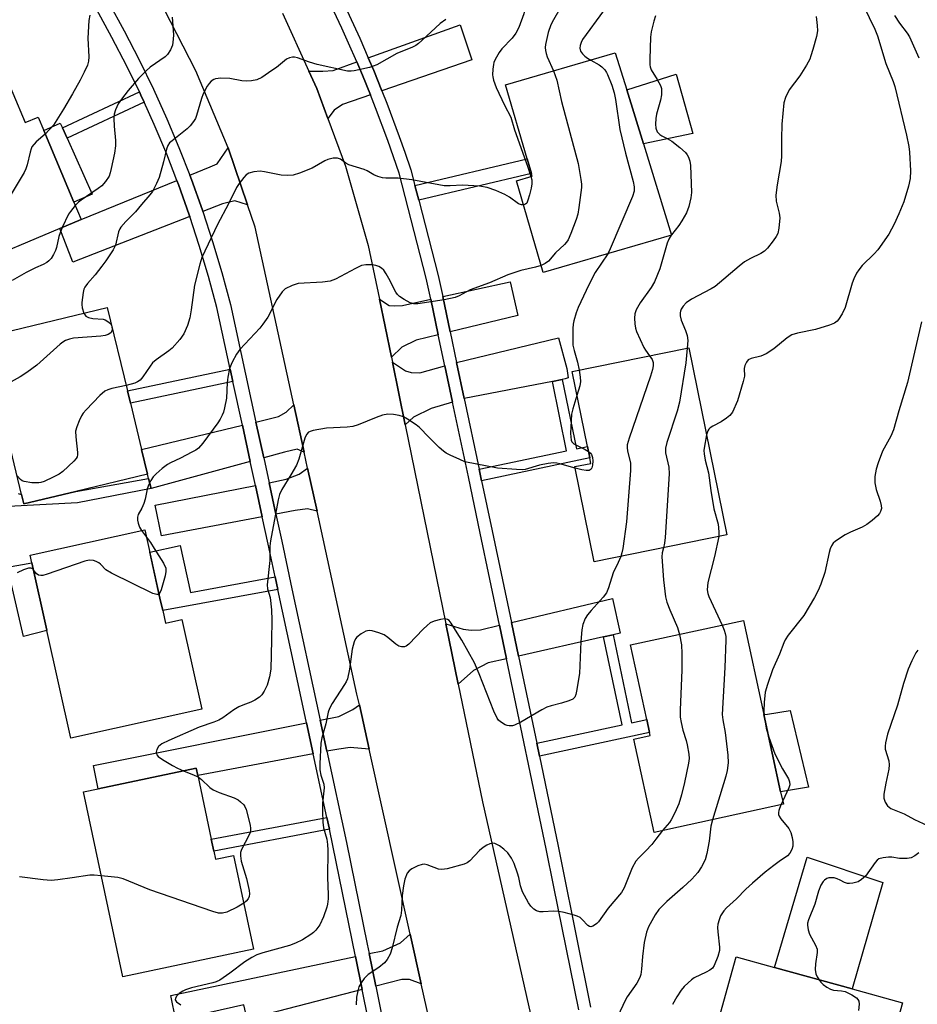
# Model space of a CAD drawing. Units: inches. Extents: x 1297759 to 1303759, y 481451 to 485451.
# Drawn here: x 1298026 to 1298258, y 483972 to 484226 of the extents above; entities that cross this region are included whole.
import ezdxf

# ---------------------------------------------------------------- set-up
doc = ezdxf.new("R2010")
doc.units = ezdxf.units.IN
doc.header["$MEASUREMENT"] = 0
for name, color, linetype in [('BLDG-Footprint', 5, 'Continuous'), ('CULTRL-Pad', 6, 'Continuous'), ('TRANS-Driveway', 251, 'Continuous'), ('TRANS-Non Street Sidewalk', 7, 'Continuous'), ('TRANS-Road', 130, 'Continuous'), ('TRANS-Street Sidewalk', 7, 'Continuous'), ('Undefined', 1, 'Continuous')]:
    doc.layers.add(name, color=color, linetype=linetype)

msp = doc.modelspace()

# ---------------------------------------------------------------- linework, layer by layer
at = {"layer": 'BLDG-Footprint'}
for points, elevation in [([(1298194.56, 484170.69), (1298161.41, 484161.02), (1298154.48, 484184.75), (1298158.54, 484185.93), (1298158.33, 484186.66), (1298157.24, 484190.4), (1298151.65, 484209.53), (1298180, 484217.81), (1298182.94, 484208.28), (1298187.28, 484194.25)], 293.85), ([(1298021.17, 484214.99), (1298027.57, 484199.76), (1298030.93, 484201.17), (1298032.37, 484197.75), (1298040.15, 484179.22), (1298042.05, 484174.71), (1298036.53, 484172.39), (1298013.58, 484162.74), (1298009.44, 484172.58), (1298003.13, 484187.6), (1297993.29, 484183.46), (1297987.16, 484198.05), (1297986.21, 484200.31)], 304.37), ([(1298054.73, 484127.22), (1298057.61, 484115.28), (1298059.14, 484108.92), (1298040.68, 484104.47), (1298027.2, 484101.22), (1298026.62, 484103.65), (1298020.96, 484127.09), (1298011.9, 484124.9), (1298007.76, 484142.08), (1298048.76, 484151.97), (1298053.95, 484130.44)], 298.61), ([(1298208.84, 484093.25), (1298174.58, 484086.27), (1298169.58, 484110.85), (1298173.68, 484111.68), (1298173.4, 484113.1), (1298172.79, 484116.06), (1298168.85, 484135.41), (1298199, 484141.55)], 290.48), ([(1298063.09, 484073.66), (1298063.81, 484070.4), (1298068.02, 484071.33), (1298073.15, 484048.17), (1298039.33, 484040.68), (1298033.17, 484068.51), (1298033.16, 484068.56), (1298029.3, 484085.99), (1298028.86, 484088), (1298058.46, 484094.56), (1298062.38, 484076.85)], 295.88), ([(1298223.43, 484023.59), (1298190.01, 484016.32), (1298184.77, 484040.44), (1298189.04, 484041.37), (1298188.86, 484042.16), (1298188.14, 484045.49), (1298183.95, 484064.78), (1298213.1, 484071.11), (1298218.39, 484046.76), (1298222.72, 484026.82)], 288.79), ([(1298076.28, 484011.49), (1298076.73, 484009.37), (1298081.4, 484010.36), (1298086.52, 483986.17), (1298052.76, 483979.01), (1298042.63, 484026.79), (1298046.45, 484027.6), (1298071.73, 484032.95), (1298072.14, 484031.03), (1298075.64, 484014.54)], 293.98), ([(1298254.18, 483972.26), (1298246.13, 483943.17), (1298228.19, 483948.14), (1298226.17, 483948.7), (1298203.15, 483955.07), (1298211.2, 483984.16), (1298221.13, 483981.41), (1298241.16, 483975.86)], 283.6)]:
    msp.add_lwpolyline(points, close=True, dxfattribs=dict(at, elevation=elevation))
at = {"layer": 'CULTRL-Pad'}
for points in [[(1298200.04, 484196.92), (1298187.28, 484194.25), (1298182.94, 484208.28), (1298195.74, 484212.28)], [(1298044.9, 484181.28), (1298040.15, 484179.22), (1298032.37, 484197.74), (1298036.63, 484199.59), (1298037.18, 484198.39), (1298038.37, 484195.75)], [(1298033.17, 484068.51), (1298027.14, 484066.93), (1298023.02, 484084.89), (1298029.3, 484085.99), (1298033.16, 484068.56)], [(1298229.87, 484028.06), (1298222.72, 484026.82), (1298218.39, 484046.76), (1298219.34, 484046.9), (1298225.16, 484047.79)], [(1298249.13, 484003.41), (1298241.16, 483975.86), (1298221.13, 483981.41), (1298229.61, 484009.95)]]:
    msp.add_lwpolyline(points, close=True, dxfattribs=at)
at = {"layer": 'TRANS-Driveway'}
for points in [[(1298119.73, 484207.97), (1298117.61, 484213.24), (1298116.19, 484216.52), (1298139.91, 484225.04), (1298142.94, 484216.03)], [(1298116.74, 484206.93), (1298109.55, 484204.43), (1298107.4, 484202.99), (1298105.74, 484200.83), (1298102.88, 484208.58), (1298100.84, 484213.05), (1298104.47, 484213.03), (1298107.13, 484213.27), (1298113.21, 484215.46), (1298114.7, 484212.02)], [(1298085, 484178.48), (1298081.74, 484179.58), (1298078.53, 484178.77), (1298073.45, 484176.79), (1298073.35, 484177.11), (1298070.5, 484185.05), (1298070.07, 484186.18), (1298075.35, 484188.35), (1298077.12, 484189.08), (1298080.03, 484193.21)], [(1298070.1, 484175.48), (1298039.87, 484163.68), (1298036.53, 484172.39), (1298042.05, 484174.71), (1298066.74, 484184.82), (1298067.14, 484183.8), (1298069.95, 484175.94)], [(1298137.34, 484145.66), (1298135.41, 484154.79), (1298152.82, 484158.65), (1298154.79, 484149.93)], [(1298134.28, 484144.91), (1298128.54, 484143.51), (1298124.89, 484141.75), (1298122.16, 484139.14), (1298120.54, 484147.04), (1298119.07, 484154.1), (1298121.58, 484152.51), (1298123.01, 484152.42), (1298125.05, 484152.49), (1298132.33, 484154.11)], [(1298166.28, 484133.38), (1298163.75, 484132.88), (1298140.99, 484128.43), (1298139.01, 484137.77), (1298165.33, 484144.16), (1298167.47, 484136.23), (1298167.81, 484133.84), (1298167.04, 484133.53)], [(1298135.97, 484136.93), (1298137.95, 484127.54), (1298132.41, 484125.91), (1298127.84, 484123.66), (1298125.73, 484121.67), (1298122.42, 484137.87), (1298125.81, 484135.61), (1298127.3, 484135.15), (1298129.47, 484135.14)], [(1298099.61, 484114.64), (1298097.83, 484115.34), (1298094.54, 484114.56), (1298089.17, 484113.11), (1298087.16, 484122.39), (1298093, 484123.8), (1298095.01, 484124.91), (1298096.96, 484126.8)], [(1298085.7, 484112.17), (1298060.06, 484105.25), (1298059.43, 484107.76), (1298059.14, 484108.92), (1298057.61, 484115.28), (1298083.67, 484121.55)], [(1298102.95, 484099.32), (1298100.53, 484099.92), (1298097.32, 484099.52), (1298092.32, 484098.57), (1298090.56, 484106.71), (1298094.98, 484107.58), (1298098.35, 484108.92), (1298100.52, 484110.47)], [(1298088.79, 484097.9), (1298062.79, 484092.95), (1298061.15, 484100.9), (1298087.03, 484106.01)], [(1298179.41, 484067.41), (1298176.97, 484066.86), (1298154.98, 484061.89), (1298153.17, 484070.58), (1298179.27, 484076.74), (1298181.26, 484067.83)], [(1298150.1, 484069.85), (1298151.91, 484061.2), (1298147.18, 484060.13), (1298143.36, 484058.16), (1298139.45, 484054.65), (1298136.26, 484070.27), (1298140.74, 484068.81), (1298142.79, 484068.59), (1298145.14, 484068.68)], [(1298116.41, 484037.85), (1298111.5, 484038.29), (1298108.58, 484037.88), (1298105.5, 484037.3), (1298103.78, 484045.34), (1298108.59, 484046.3), (1298112.19, 484048.07), (1298113.88, 484049.27)], [(1298101.97, 484036.64), (1298072.14, 484031.03), (1298071.73, 484032.95), (1298046.45, 484027.6), (1298045.18, 484033.65), (1298100.25, 484044.64)], [(1298129.87, 483977.22), (1298126.86, 483978.33), (1298124.88, 483978.35), (1298118.1, 483976.6), (1298116.4, 483985.01), (1298119.94, 483985.76), (1298124.53, 483987.81), (1298127.02, 483990.05)], [(1298114.61, 483975.71), (1298092.99, 483970.15), (1298089.89, 483969.35), (1298084.9, 483968.07), (1298084.07, 483971.77), (1298066.47, 483967.79), (1298065.16, 483974.16), (1298112.88, 483984.27)]]:
    msp.add_lwpolyline(points, close=True, dxfattribs=at)
at = {"layer": 'TRANS-Non Street Sidewalk'}
for points in [[(1298058.26, 484205.08), (1298038.37, 484195.75), (1298037.18, 484198.39), (1298057.05, 484207.71), (1298057.45, 484206.88)], [(1298129.22, 484179.73), (1298128.24, 484183.49), (1298157.24, 484190.4), (1298158.33, 484186.66)], [(1298081.23, 484132.82), (1298054.73, 484127.22), (1298053.95, 484130.44), (1298080.53, 484136.06)], [(1298145.47, 484107.23), (1298145.11, 484108.93), (1298144.85, 484110.19), (1298167.42, 484114.93), (1298163.75, 484132.88), (1298166.28, 484133.38), (1298169.94, 484115.46), (1298172.79, 484116.06), (1298173.4, 484113.1)], [(1298092.14, 484082.34), (1298092.83, 484079.14), (1298063.09, 484073.66), (1298062.38, 484076.85), (1298059.74, 484088.77), (1298067.59, 484090.51), (1298070.3, 484078.31)], [(1298160.38, 484036.05), (1298159.69, 484039.38), (1298181.79, 484044.13), (1298176.97, 484066.86), (1298179.41, 484067.41), (1298184.23, 484044.65), (1298188.14, 484045.49), (1298188.86, 484042.16)], [(1298106.17, 484017.14), (1298076.28, 484011.49), (1298075.64, 484014.54), (1298105.51, 484020.19)]]:
    msp.add_lwpolyline(points, close=True, dxfattribs=at)
msp.add_lwpolyline([(1298025.77, 484103.94), (1298026.62, 484103.65), (1298027.2, 484101.22), (1298040.68, 484104.47), (1298059.43, 484107.76), (1298060.06, 484105.25), (1298041.05, 484101.5), (1298023.22, 484100.54)], dxfattribs=at)
at = {"layer": 'TRANS-Road'}
for points in [[(1298134.3, 483957.28), (1298129.87, 483977.22), (1298127.02, 483990.05), (1298116.41, 484037.85), (1298113.88, 484049.27), (1298113.26, 484052.06), (1298102.95, 484099.32), (1298100.52, 484110.47), (1298099.61, 484114.64), (1298096.96, 484126.8), (1298086.94, 484172.75), (1298085, 484178.48), (1298080.03, 484193.21), (1298071.63, 484213.11), (1298061.81, 484232.35)], [(1298094.03, 484228.03), (1298100.84, 484213.05), (1298102.88, 484208.58), (1298105.74, 484200.83), (1298110.28, 484188.52), (1298116.18, 484167.97), (1298119.07, 484154.1), (1298120.54, 484147.04), (1298122.16, 484139.14), (1298122.42, 484137.87), (1298125.73, 484121.67), (1298136.26, 484070.27), (1298139.45, 484054.65), (1298145.68, 484024.23), (1298161.57, 483954.14)]]:
    msp.add_lwpolyline(points, dxfattribs=at)
at = {"layer": 'TRANS-Street Sidewalk'}
for points in [[(1298110.16, 484229.91), (1298113.99, 484221.62), (1298116.19, 484216.52), (1298117.61, 484213.24), (1298119.73, 484207.97), (1298121.01, 484204.76), (1298124.21, 484196.21), (1298125.63, 484192.1), (1298127.19, 484187.58), (1298128.24, 484183.49), (1298129.22, 484179.73), (1298134.25, 484160.26), (1298135.41, 484154.79), (1298137.34, 484145.66), (1298139.01, 484137.77), (1298140.99, 484128.43), (1298144.85, 484110.19), (1298145.11, 484108.93), (1298145.47, 484107.23), (1298148.21, 484094.28), (1298153.17, 484070.58), (1298154.98, 484061.89), (1298159.69, 484039.38), (1298160.38, 484036.05), (1298165.26, 484012.73), (1298166.21, 484008), (1298173.63, 483971.14)], [(1298170.56, 483970.43), (1298164.15, 484002.25), (1298162.17, 484012.09), (1298151.91, 484061.2), (1298150.1, 484069.85), (1298145.13, 484093.63), (1298142.04, 484108.22), (1298137.95, 484127.54), (1298135.97, 484136.93), (1298134.28, 484144.91), (1298132.33, 484154.11), (1298131.18, 484159.54), (1298124.17, 484186.67), (1298121.24, 484195.14), (1298118.07, 484203.62), (1298116.74, 484206.93), (1298114.7, 484212.02), (1298113.21, 484215.46), (1298111.11, 484220.33), (1298109.35, 484224.14), (1298107.29, 484228.58)]]:
    msp.add_lwpolyline(points, dxfattribs=at)
for points in [[(1298120.74, 483945.5, 0), (1298114.61, 483975.71, 0), (1298112.88, 483984.27, 0), (1298107.07, 484012.95, 0), (1298106.17, 484017.14, 0), (1298105.51, 484020.19, 0), (1298101.97, 484036.64, 0), (1298100.25, 484044.64, 0), (1298098.6, 484052.32, 0), (1298092.83, 484079.14, 0), (1298092.14, 484082.34, 0), (1298090.32, 484090.83, 0), (1298088.79, 484097.9, 0), (1298087.03, 484106.01, 0), (1298085.7, 484112.17, 0), (1298083.67, 484121.55, 0), (1298081.23, 484132.82, 0), (1298080.53, 484136.06, 0), (1298077.09, 484151.95, 0), (1298074.93, 484160.01, 0), (1298072.54, 484168.01, 0), (1298070.1, 484175.48, 0), (1298069.95, 484175.94, 0), (1298067.14, 484183.8, 0), (1298066.74, 484184.82, 0), (1298064.12, 484191.58, 0), (1298060.89, 484199.27, 0), (1298058.26, 484205.08, 0), (1298057.45, 484206.88, 0), (1298057.05, 484207.71, 0), (1298053.82, 484214.39, 0), (1298049.98, 484221.8, 0), (1298045.94, 484229.1, 0)], [(1298049.04, 484230.93, 0), (1298053.15, 484223.49, 0), (1298057.03, 484216, 0), (1298060.71, 484208.4, 0), (1298064.18, 484200.71, 0), (1298066.85, 484194.35, 0), (1298067.45, 484192.92, 0), (1298070.07, 484186.18, 0), (1298070.5, 484185.05, 0), (1298073.35, 484177.11, 0), (1298073.45, 484176.79, 0), (1298075.97, 484169.08, 0), (1298078.38, 484160.99, 0), (1298080.58, 484152.8, 0), (1298087.16, 484122.39, 0), (1298089.17, 484113.11, 0), (1298090.56, 484106.71, 0), (1298092.32, 484098.57, 0), (1298093.83, 484091.58, 0), (1298096.47, 484079.3, 0), (1298103.78, 484045.34, 0), (1298105.5, 484037.3, 0), (1298110.59, 484013.68, 0), (1298115.9, 483987.48, 0), (1298116.4, 483985.01, 0), (1298118.1, 483976.6, 0), (1298124.26, 483946.21, 0)]]:
    msp.add_polyline3d(points, dxfattribs=at)
at = {"layer": 'Undefined'}
for p, q in [((1298194.54, 484170.76, 292), (1298194.47, 484170.67, 292)), ((1298057.6, 484094.37, 296), (1298058.89, 484092.64, 296)), ((1298223.24, 484024.46, 286), (1298222.76, 484023.44, 286))]:
    msp.add_line(p, q, dxfattribs=at)
for points, elevation in [([(1298155.82, 484235.86), (1298156.63, 484232.97), (1298156.82, 484231.56), (1298156.8, 484229.83), (1298156.38, 484227.89), (1298155.08, 484224.37), (1298154.34, 484222.85), (1298153.35, 484221.58), (1298150.72, 484218.86), (1298150.03, 484217.91), (1298148.98, 484216.11), (1298148.64, 484215.31), (1298148.5, 484214.75), (1298148.36, 484213.6), (1298148.3, 484212.14), (1298148.35, 484211.57), (1298148.54, 484210.74), (1298149.26, 484208.83), (1298151.36, 484204.3), (1298153.01, 484201.15), (1298153.94, 484197.9), (1298157.35, 484188.51), (1298158.21, 484185.83)], 298), ([(1298242.7, 484233.09), (1298247.03, 484223.89), (1298247.77, 484222.16), (1298249.86, 484215.03), (1298251.81, 484210.37), (1298252.24, 484209.1), (1298255.22, 484196.54), (1298255.81, 484193.63), (1298256, 484192.17), (1298256.29, 484187.29), (1298256.18, 484185.33), (1298255.72, 484183.32), (1298254.56, 484179.3), (1298253.24, 484176.16), (1298252.03, 484173.56), (1298250.63, 484170.98), (1298247.86, 484166.92), (1298246.91, 484165.84), (1298243.77, 484162.8), (1298242.92, 484161.76), (1298242.34, 484160.84), (1298241.59, 484159.38), (1298241.19, 484158.31), (1298239.37, 484151.95), (1298238.6, 484150.35), (1298237.67, 484148.85), (1298237.28, 484148.42), (1298236.6, 484147.92), (1298235.3, 484147.38), (1298231.71, 484146.31), (1298227.04, 484145.34), (1298225.64, 484144.9), (1298224.43, 484144.11), (1298220.98, 484141.33), (1298218.97, 484140.04), (1298217.64, 484139.42), (1298215.08, 484138.78), (1298214.35, 484138.43), (1298213.86, 484137.88), (1298213.44, 484136.96), (1298213.33, 484136.18), (1298213.34, 484134.24), (1298213.07, 484132.83), (1298211.59, 484127.89), (1298210.28, 484124.95), (1298209.62, 484124.05), (1298208.76, 484123.37), (1298207.35, 484122.47), (1298205.16, 484121.31), (1298204.51, 484120.88), (1298204.18, 484120.52), (1298203.93, 484120.1), (1298203.57, 484119.12)], 288), ([(1298166.98, 484231.39), (1298164, 484226.33), (1298163.35, 484225.02), (1298162.7, 484223.09), (1298161.98, 484219.99), (1298161.91, 484219.17), (1298161.95, 484218.42), (1298162.11, 484217.64), (1298162.41, 484216.81), (1298164.01, 484213.14)], 296), ([(1298044.3, 484227.57), (1298043.97, 484226.19), (1298043.7, 484221.63), (1298044.04, 484216.73), (1298043.93, 484215.64), (1298043.64, 484214.59), (1298042.83, 484212.8), (1298041.78, 484210.77), (1298039.79, 484207.18), (1298037.44, 484203.25), (1298034.83, 484199.14), (1298032.76, 484196.81)], 304), ([(1298065.49, 484226.98), (1298065.83, 484222.47), (1298065.82, 484221.37), (1298065.62, 484219.78), (1298065.08, 484218.54), (1298064.32, 484217.41), (1298063.74, 484216.8), (1298059.82, 484214.11), (1298058.79, 484213.17), (1298056.83, 484211.15), (1298054.15, 484208.04), (1298052.4, 484205.79), (1298051.6, 484204.62), (1298050.88, 484203.07), (1298050.56, 484201.99), (1298050.48, 484200.85), (1298050.58, 484198.81), (1298050.91, 484195.13), (1298050.89, 484193.74), (1298050.59, 484191.86), (1298049.79, 484187.89), (1298049.52, 484186.77), (1298049.22, 484185.97), (1298048.33, 484184.51), (1298047.39, 484183.43), (1298046.45, 484182.72), (1298041.98, 484179.75), (1298041.31, 484179.19), (1298040.51, 484178.36)], 302), ([(1298136.19, 484226.44), (1298134.75, 484225.39), (1298130.04, 484220.95), (1298129.16, 484220.18), (1298128.5, 484219.72), (1298127.47, 484219.2), (1298124.99, 484218.24), (1298123.54, 484217.59), (1298118.38, 484214.72), (1298116.47, 484214.05), (1298112.58, 484213.13), (1298111.76, 484213.03), (1298110.78, 484213.08), (1298103, 484214.82), (1298101.02, 484215.41), (1298097.94, 484216.5), (1298097.14, 484216.67), (1298096.61, 484216.68), (1298095.83, 484216.53), (1298095.1, 484216.19), (1298092.46, 484214.05), (1298091.29, 484213.2), (1298088.65, 484211.42), (1298087.39, 484210.81), (1298086.06, 484210.54), (1298084.69, 484210.45), (1298083.55, 484210.58), (1298080.41, 484211.15), (1298078.12, 484211.22), (1298076.73, 484211.06), (1298076.25, 484210.87), (1298075.63, 484210.44), (1298075.08, 484209.89), (1298074.59, 484209.21), (1298073.53, 484207.23), (1298073.09, 484206.02), (1298071.85, 484201.62), (1298071.52, 484200.81), (1298071.08, 484200.08), (1298070.2, 484198.95), (1298069.41, 484198.12), (1298065.5, 484195.1), (1298064.88, 484194.51), (1298064.42, 484193.87), (1298064.03, 484192.9), (1298063.29, 484189.63), (1298062.15, 484185.62), (1298061.5, 484184.01), (1298060.45, 484181.98), (1298059.8, 484181.07), (1298057.58, 484178.62), (1298056.09, 484176.69), (1298053.52, 484174.18), (1298052.27, 484172.74), (1298051.99, 484172.29), (1298051.68, 484171.54), (1298050.87, 484168.12), (1298050.29, 484166.88), (1298048.42, 484164.05), (1298047.38, 484162.63), (1298045.67, 484160.42), (1298043.64, 484158.15), (1298042.98, 484157.24), (1298042.75, 484156.73), (1298042.52, 484155.9), (1298042.15, 484153.31), (1298042.16, 484152.73), (1298042.28, 484151.92), (1298042.73, 484150.52)], 300), ([(1298176.92, 484228.63), (1298171.52, 484221.26), (1298171.15, 484220.5), (1298170.94, 484219.74), (1298170.88, 484218.98), (1298171.05, 484218.25), (1298171.53, 484217.57), (1298172.15, 484216.95), (1298172.84, 484216.43), (1298173.66, 484215.95)], 294), ([(1298190.36, 484227.39), (1298189.94, 484226.03), (1298189.29, 484223.22), (1298189.09, 484221.82), (1298188.89, 484216.15), (1298188.92, 484214.73), (1298189.01, 484214.18), (1298189.31, 484213.37), (1298190.85, 484210.88), (1298191.67, 484209.39), (1298191.93, 484208.62), (1298191.98, 484208.08), (1298191.91, 484206.96), (1298191.68, 484205.56), (1298190.68, 484201.96), (1298190.45, 484200.84), (1298190.35, 484199.38), (1298190.47, 484198.3), (1298190.86, 484197.42), (1298191.47, 484196.71), (1298192.04, 484196.33), (1298193.44, 484195.65), (1298194.65, 484194.94), (1298196.66, 484193.36), (1298198.13, 484192.03), (1298198.56, 484191.48), (1298198.9, 484190.82), (1298199.22, 484189.79), (1298199.4, 484188.68), (1298199.66, 484181.71), (1298199.51, 484180.29), (1298199, 484178.06), (1298198.39, 484176.45), (1298197.23, 484174.4), (1298196.4, 484173.19), (1298194.54, 484170.76)], 292), ([(1298231.91, 484227.2), (1298232.17, 484224.89), (1298232.21, 484223.46), (1298231.95, 484222.04), (1298231.04, 484218.67), (1298230.55, 484217), (1298230.23, 484216.19), (1298229.37, 484214.62), (1298227.66, 484211.82), (1298224.95, 484208.27), (1298223.94, 484206.25), (1298223.53, 484204.9), (1298223.01, 484199.38), (1298222.92, 484195.58), (1298222.95, 484191.16), (1298222.88, 484189.75), (1298221.81, 484183.69), (1298221.47, 484181.03), (1298221.56, 484179.45), (1298222.31, 484176.34), (1298222.48, 484175.18), (1298222.28, 484172.53), (1298221.96, 484171.11), (1298221.57, 484170.37), (1298220.75, 484169.19), (1298219.35, 484167.36), (1298218.57, 484166.55), (1298217.59, 484165.93), (1298214.94, 484164.63), (1298213.4, 484163.76), (1298212.02, 484162.68), (1298205.77, 484157.42), (1298204.8, 484156.8), (1298199.72, 484154.12), (1298198.33, 484153.15), (1298197.53, 484152.3), (1298197.06, 484151.57), (1298196.88, 484151.07), (1298196.79, 484150.57), (1298196.8, 484149.79), (1298197.06, 484148.71), (1298198.18, 484146.02), (1298198.58, 484144.72), (1298198.71, 484143.42), (1298198.6, 484141.47)], 290), ([(1298252.12, 484227.46), (1298253.42, 484225.47), (1298255.39, 484222.85), (1298255.97, 484221.91), (1298258.38, 484216.51)], 286), ([(1298173.66, 484215.95), (1298175.83, 484214.71), (1298176.49, 484214.18), (1298177.27, 484213.38), (1298177.76, 484212.71), (1298178.03, 484212.2), (1298179.08, 484209.44), (1298179.67, 484207.44), (1298180.02, 484205.73), (1298181.17, 484197.99), (1298182.62, 484191.91), (1298184.63, 484184.59), (1298184.9, 484183.17), (1298184.84, 484182.07), (1298184.42, 484180.67), (1298178.69, 484167.19), (1298178.04, 484165.87)], 294), ([(1298164.01, 484213.14), (1298164.91, 484210.76), (1298166.11, 484205.19), (1298170.39, 484189.16), (1298171.11, 484185.05), (1298171.24, 484183.88), (1298171.23, 484183), (1298170.6, 484177.8), (1298170.31, 484176.08), (1298169.86, 484174.69), (1298168.53, 484171.1), (1298167.84, 484169.5), (1298167.4, 484168.83), (1298166.91, 484168.26), (1298164.58, 484166.09), (1298162.73, 484163.97), (1298161.92, 484163.34), (1298160.88, 484162.83)], 296), ([(1298032.76, 484196.81), (1298030.41, 484194.78), (1298029.31, 484193.47), (1298029.06, 484192.97), (1298028.81, 484192.17), (1298028.09, 484188.84), (1298027.76, 484187.86), (1298027.3, 484186.85), (1298016.94, 484169.82), (1298016.04, 484168.66), (1298014.42, 484166.96), (1298013.52, 484166.22), (1298012.39, 484165.56)], 304), ([(1298156.31, 484178.49), (1298155.73, 484178.52), (1298155, 484178.77), (1298152.63, 484180.46), (1298151.47, 484181.17), (1298149.1, 484182.25), (1298146.94, 484183.04), (1298144.92, 484183.31), (1298140.54, 484183.61), (1298137.31, 484183.44), (1298135.83, 484183.46), (1298134.38, 484183.67), (1298127.46, 484185), (1298123.94, 484185.37), (1298120.7, 484185.44), (1298119.83, 484185.53), (1298118.7, 484185.83), (1298117.61, 484186.25), (1298115.93, 484187.27), (1298115.1, 484187.67), (1298111.18, 484188.88), (1298110.38, 484189.32), (1298108.98, 484190.33), (1298108.23, 484190.61), (1298107.12, 484190.59), (1298105.71, 484190.26), (1298104.93, 484189.89), (1298101.67, 484187.99), (1298098.45, 484186.71), (1298096.81, 484186.22), (1298095.39, 484186.11), (1298093.67, 484186.18), (1298089.4, 484187.04), (1298088.26, 484187.18), (1298086.62, 484187.04), (1298085.33, 484186.69), (1298084.66, 484186.24), (1298084.06, 484185.62), (1298082.8, 484184), (1298082.16, 484183.01), (1298080.09, 484178.78), (1298077.23, 484173.4), (1298073.17, 484164.9), (1298072.64, 484163.22), (1298071.27, 484157.79), (1298070.47, 484151.39), (1298070.06, 484149.3), (1298069.48, 484147.34), (1298068.5, 484145.18), (1298067.48, 484143.73), (1298065.53, 484141.51), (1298064.65, 484140.81), (1298061.36, 484138.47), (1298060.49, 484137.72), (1298059.81, 484136.86), (1298057.96, 484134.04), (1298057.23, 484133.22), (1298056.6, 484132.77), (1298055.88, 484132.42), (1298053.61, 484131.86)], 298), ([(1298158.21, 484185.83), (1298158.41, 484184.94), (1298158.46, 484183.96), (1298158.28, 484182.82), (1298157.85, 484181.11), (1298157.44, 484179.71), (1298157.12, 484178.99), (1298156.82, 484178.65), (1298156.31, 484178.49)], 298), ([(1298040.51, 484178.36), (1298039.23, 484176.84), (1298038.76, 484176.13), (1298037.12, 484172.63)], 302), ([(1298037.12, 484172.63), (1298036.21, 484170.32), (1298035.68, 484167.49), (1298035.43, 484166.7), (1298034.9, 484165.66), (1298034.25, 484164.68), (1298033.7, 484164.06), (1298033.11, 484163.6), (1298032.18, 484163.07), (1298030.19, 484162.21), (1298027.83, 484161.06), (1298024.17, 484158.96)], 302), ([(1298194.47, 484170.67), (1298193.84, 484169.65), (1298193.38, 484168.6), (1298191.5, 484161.95), (1298190.17, 484158.66), (1298189.3, 484157.14), (1298186.39, 484153.2), (1298185.42, 484151.41), (1298185.04, 484150.34), (1298184.96, 484149.21), (1298185.05, 484147.76), (1298185.21, 484146.61), (1298185.45, 484145.8), (1298187.37, 484141.66), (1298187.81, 484140.92), (1298188.88, 484139.49)], 292), ([(1298178.04, 484165.87), (1298174.83, 484161.06), (1298173.99, 484159.55), (1298172.45, 484156.42), (1298170.43, 484152), (1298169.91, 484150.65), (1298169.29, 484148.5), (1298169.13, 484147.69), (1298169.04, 484146.54), (1298169.06, 484142.23), (1298169.34, 484140.86), (1298170.23, 484137.89), (1298170.67, 484135.78)], 294), ([(1298160.88, 484162.83), (1298159.42, 484162.4), (1298155.59, 484161.59), (1298152.22, 484160.47), (1298147.54, 484158.35), (1298142.55, 484156.54), (1298139.65, 484154.99), (1298138.62, 484154.57), (1298135.8, 484154), (1298129.01, 484152.92), (1298127.98, 484152.93), (1298126.99, 484153.22), (1298125.42, 484154.02), (1298124.27, 484154.82), (1298123.76, 484155.33), (1298123.31, 484155.97), (1298121.53, 484159.48), (1298120.82, 484160.71), (1298120.19, 484161.63), (1298119.61, 484162.19), (1298118.91, 484162.58), (1298118.15, 484162.85), (1298117.3, 484163), (1298115.58, 484163.05), (1298114.47, 484162.81), (1298112.89, 484162.07), (1298107.7, 484159.32), (1298106.37, 484158.77), (1298104.35, 484158.5), (1298098.12, 484158.19), (1298096.51, 484157.67), (1298094.75, 484156.79), (1298093.93, 484156.01), (1298092.59, 484154.06), (1298090.23, 484149.53), (1298088.99, 484147.66), (1298088.14, 484146.61), (1298083.02, 484141.13), (1298082.18, 484139.92), (1298081.04, 484137.83), (1298080.35, 484136.2), (1298079.87, 484133.97), (1298079.7, 484132.56), (1298079.55, 484128.54), (1298079.08, 484126.02), (1298078.77, 484124.93), (1298078.47, 484124.15), (1298077.97, 484123.16), (1298077.35, 484122.18), (1298073.49, 484116.95), (1298072.33, 484115.64), (1298071.62, 484115.14), (1298070.59, 484114.56), (1298067.67, 484113.07), (1298065.06, 484111.86), (1298064.32, 484111.43), (1298062.94, 484110.35), (1298061.4, 484108.99), (1298060.66, 484108.18), (1298060.03, 484107.31), (1298059.41, 484106.06), (1298059.03, 484105.01), (1298058.54, 484102.41), (1298058.25, 484101.34), (1298057.73, 484100.16), (1298056.78, 484098.52), (1298056.53, 484097.8), (1298056.56, 484097.04), (1298056.75, 484096.26), (1298057.13, 484095.23), (1298057.6, 484094.37)], 296), ([(1298042.73, 484150.52), (1298043.22, 484149.77), (1298043.9, 484149.39), (1298045.01, 484149.14), (1298047.69, 484148.94), (1298048.22, 484148.76), (1298048.95, 484148.36), (1298049.57, 484147.84), (1298049.92, 484147.18), (1298050, 484146.19), (1298049.75, 484145.55), (1298049.43, 484145.23), (1298049.02, 484144.97), (1298048.26, 484144.72), (1298047.1, 484144.57), (1298040.07, 484144.06), (1298038.99, 484143.82), (1298038.01, 484143.44), (1298037.3, 484143.03), (1298036.59, 484142.48), (1298030.54, 484137.11), (1298027.98, 484135.22), (1298026.29, 484134.09), (1298020.56, 484130.93)], 300), ([(1298259.11, 484148.29), (1298255.51, 484132.64), (1298253.23, 484125.29), (1298251.84, 484120.39), (1298251.14, 484118.71), (1298249.06, 484114.87), (1298247.91, 484111.86), (1298247.38, 484110.18), (1298247.07, 484108.27), (1298247.01, 484106.63), (1298247.38, 484104.92), (1298248.42, 484101.91), (1298248.72, 484100.83), (1298248.75, 484100.03), (1298248.54, 484099.26), (1298248.29, 484098.78), (1298247.74, 484098.13), (1298246.39, 484096.96), (1298244.98, 484095.87), (1298243.78, 484095.19), (1298240.73, 484093.94), (1298239.41, 484093.26), (1298236.92, 484091.63), (1298236.3, 484091.04), (1298235.83, 484090.36), (1298235.52, 484089.64), (1298235.21, 484088.63), (1298234.09, 484083.52), (1298233.06, 484080.47), (1298232.41, 484078.84), (1298231.43, 484077.02), (1298228.71, 484072.42), (1298224.7, 484067.3), (1298223.88, 484066.11), (1298223.5, 484065.35), (1298222.38, 484062.36), (1298220.65, 484058.34), (1298219.29, 484054.53), (1298218.72, 484052.6), (1298218.46, 484049.89), (1298218.4, 484047.72), (1298218.47, 484046.42)], 286), ([(1298198.6, 484141.47), (1298198.25, 484137.67), (1298196.58, 484127.51), (1298195.95, 484125.21), (1298193.28, 484117.08), (1298192.95, 484115.67), (1298192.99, 484114.43), (1298193.82, 484110.74), (1298193.96, 484109.01), (1298192.87, 484092.51), (1298192.72, 484091.06), (1298192.46, 484089.91)], 290), ([(1298188.88, 484139.49), (1298189.5, 484138.52), (1298189.77, 484137.81), (1298189.81, 484136.94), (1298189.64, 484135.95), (1298189.12, 484134.27), (1298183.55, 484118.23), (1298183.08, 484116.53), (1298183.05, 484115.73), (1298183.16, 484114.94), (1298183.95, 484111.74), (1298183.97, 484109.83), (1298182.91, 484096.58), (1298181.94, 484089.68), (1298181.72, 484088.54), (1298181.43, 484087.67)], 292), ([(1298170.67, 484135.78), (1298170.95, 484133.98), (1298171.01, 484132.86), (1298170.81, 484131.73), (1298170.1, 484129.27)], 294), ([(1298053.61, 484131.86), (1298049.96, 484131.04), (1298048.88, 484130.69), (1298048.12, 484130.33), (1298046.8, 484129.2), (1298043.3, 484125.58), (1298042.54, 484124.69), (1298042.09, 484123.97), (1298041.49, 484122.69), (1298040.86, 484121.11), (1298040.58, 484120.04), (1298040.6, 484118.59), (1298041.09, 484114.48), (1298041.08, 484113.92), (1298040.97, 484113.39), (1298040.72, 484112.92), (1298040.16, 484112.27), (1298037.3, 484109.62), (1298036.35, 484108.92), (1298034.8, 484108.11), (1298032.42, 484107), (1298031.61, 484106.73), (1298031.05, 484106.63), (1298029.31, 484106.69), (1298027.32, 484107.02), (1298026.81, 484107.22), (1298026.36, 484107.54), (1298025.45, 484108.47)], 298), ([(1298170.1, 484129.27), (1298169.05, 484125.82), (1298168.71, 484124.39), (1298168.47, 484119.4), (1298168.58, 484117.73), (1298168.77, 484117.27), (1298169.33, 484116.74), (1298172.23, 484115.29), (1298173.05, 484114.81)], 294), ([(1298169.65, 484110.48), (1298165.71, 484111.56), (1298164.87, 484111.74), (1298164.02, 484111.8), (1298162.63, 484111.64), (1298160.41, 484111.2), (1298156.76, 484110.1), (1298155.92, 484110.04), (1298154.49, 484110.09), (1298149.6, 484110.44), (1298141.17, 484112.14), (1298139.8, 484112.67), (1298137.38, 484113.81), (1298136.34, 484114.36), (1298135.61, 484114.84), (1298134.52, 484115.8), (1298131.8, 484118.44), (1298129.46, 484120.98), (1298128.53, 484121.7), (1298126.3, 484123.13), (1298125.27, 484123.7), (1298124.16, 484124.07), (1298122.71, 484124.33), (1298121.25, 484124.42), (1298119.89, 484124.13), (1298118.27, 484123.6), (1298113.6, 484121.67), (1298112.2, 484121.21), (1298110.73, 484121.04), (1298105.38, 484120.8), (1298101.97, 484120.21), (1298101.18, 484119.97), (1298100.72, 484119.73), (1298100.23, 484119.2), (1298099.77, 484118.21), (1298098.24, 484112.81), (1298097.64, 484111.24), (1298096.21, 484108.71), (1298093.87, 484104.98), (1298093.25, 484103.67), (1298092.91, 484102.25), (1298090.92, 484091.71), (1298090.76, 484090.29), (1298090.76, 484086.64), (1298090.08, 484080.29), (1298090.19, 484079.25), (1298090.84, 484077), (1298091.18, 484073.82), (1298091.28, 484071.22), (1298091.22, 484065.97), (1298091, 484058.49), (1298090.66, 484056.53), (1298090.06, 484054.36), (1298089.29, 484052.8), (1298088.66, 484051.84), (1298088.05, 484051.25), (1298086.87, 484050.47), (1298085.85, 484049.96), (1298083.75, 484049.22), (1298082.73, 484048.74), (1298081.5, 484048), (1298078.58, 484045.94), (1298077.57, 484045.36), (1298076.28, 484044.84), (1298072.53, 484043.54), (1298064.66, 484040.11), (1298062.86, 484039.21), (1298062.02, 484038.55), (1298061.53, 484037.71), (1298061.39, 484037.03), (1298061.54, 484036.4), (1298061.91, 484035.92), (1298062.99, 484035.14), (1298065.6, 484033.63), (1298066.91, 484032.93), (1298068.46, 484032.26)], 294), ([(1298203.57, 484119.12), (1298202.92, 484115.65), (1298202.88, 484115.01), (1298202.94, 484114.2), (1298203.25, 484112.56), (1298204.11, 484109.23), (1298204.72, 484104.73), (1298205.48, 484099.91), (1298206.56, 484096.03), (1298206.79, 484093.98), (1298206.74, 484092.82)], 288), ([(1298173.05, 484114.81), (1298173.58, 484114.37), (1298173.89, 484113.99), (1298174.14, 484113.21), (1298174.17, 484112.36), (1298174.07, 484111.22), (1298173.91, 484110.54), (1298173.73, 484110.21), (1298173.22, 484109.89), (1298172.5, 484109.83), (1298171.38, 484110.02), (1298169.65, 484110.48)], 294), ([(1298058.89, 484092.64), (1298059.93, 484091.26), (1298060.9, 484089.74), (1298063.25, 484085.89), (1298063.86, 484084.58), (1298063.92, 484083.78), (1298063.7, 484082.67), (1298062.66, 484079.01), (1298062.37, 484078.28), (1298062.14, 484077.94)], 296), ([(1298206.74, 484092.82), (1298205.63, 484087.65), (1298203.93, 484080.92), (1298203.75, 484079), (1298203.87, 484078.08), (1298204.14, 484077.26), (1298207.58, 484069.91)], 288), ([(1298192.46, 484089.91), (1298192.1, 484088.58), (1298192.05, 484087.51), (1298192.45, 484081.57), (1298192.93, 484077.23), (1298193.33, 484075.81), (1298194.06, 484073.85), (1298196.06, 484069.28), (1298196.56, 484067.51)], 290), ([(1298062.14, 484077.94), (1298061.96, 484077.81), (1298061.56, 484077.77), (1298060.56, 484078.11), (1298049.85, 484083.29), (1298048.36, 484084.2), (1298047.03, 484085.64), (1298046.62, 484085.99), (1298045.93, 484086.34), (1298045.17, 484086.56), (1298044.12, 484086.66), (1298042.99, 484086.44), (1298033.2, 484083.05), (1298032.09, 484082.74), (1298031.56, 484082.69), (1298030.96, 484082.84), (1298030.43, 484083.28), (1298029.71, 484084.16)], 296), ([(1298181.43, 484087.67), (1298180.78, 484086.12), (1298179.45, 484083.44), (1298178.24, 484079.5), (1298177.72, 484078.22), (1298176.91, 484077.11), (1298173.73, 484073.67), (1298172.79, 484072.55), (1298172.25, 484071.59), (1298171.65, 484070.06), (1298171.35, 484068.65), (1298171.09, 484065.68), (1298170.77, 484057.43), (1298170, 484052.82), (1298169.81, 484051.99), (1298169.51, 484051.26), (1298168.99, 484050.74), (1298168.02, 484050.31), (1298166.13, 484049.74), (1298163.41, 484049.08), (1298162.35, 484048.7), (1298161.03, 484048.01), (1298155.6, 484044.79), (1298154, 484044.02), (1298153.45, 484043.9), (1298152.61, 484043.86), (1298152.06, 484043.94), (1298151.53, 484044.12), (1298150.32, 484044.87), (1298149.83, 484045.36), (1298149.51, 484045.82), (1298148.62, 484047.62), (1298144.82, 484057.31), (1298143.6, 484060.15), (1298140.38, 484066.05), (1298139.13, 484067.92), (1298137.6, 484070.42), (1298137.06, 484071.05), (1298136.64, 484071.36), (1298135.93, 484071.54), (1298134.86, 484071.39), (1298133.21, 484070.93), (1298132.21, 484070.46), (1298131.36, 484069.78), (1298130.37, 484068.84), (1298126.68, 484064.94), (1298126.01, 484064.44), (1298125.54, 484064.28), (1298124.81, 484064.29), (1298124.07, 484064.5), (1298123.34, 484064.95), (1298121.27, 484066.67), (1298120.31, 484067.35), (1298118.94, 484067.91), (1298117.22, 484068.39), (1298116.38, 484068.5), (1298115.57, 484068.34), (1298114.31, 484067.68), (1298113.19, 484066.8), (1298112.86, 484066.37), (1298112.52, 484065.62), (1298112, 484063.71), (1298111.31, 484058.55), (1298110.8, 484056.03), (1298110.47, 484055.25), (1298110.04, 484054.51), (1298106.84, 484049.66), (1298106.13, 484048.38), (1298105.83, 484047.37), (1298105.25, 484044.36), (1298104.18, 484040.8), (1298103.9, 484039.38), (1298103.66, 484034.01), (1298103.68, 484032.52), (1298103.95, 484031.15), (1298104.69, 484028.76), (1298104.81, 484027.85), (1298104.38, 484023.86), (1298104.37, 484021.71), (1298104.49, 484018.93), (1298104.66, 484017.54), (1298105.46, 484014.61), (1298105.66, 484013.21), (1298105.74, 484011.77), (1298105.66, 484004.69), (1298105.84, 484000.3), (1298105.82, 483999.17), (1298105.68, 483997.81), (1298105.51, 483996.99), (1298104.63, 483994.48), (1298103.67, 483992.43), (1298102.68, 483991.07), (1298102.07, 483990.47), (1298101.39, 483989.94), (1298099.17, 483988.56), (1298097.39, 483987.74), (1298095.81, 483987.13), (1298088.99, 483985.24), (1298087.36, 483984.69), (1298086.07, 483983.99), (1298084.33, 483982.88), (1298080.44, 483979.91), (1298077.84, 483978.13), (1298076.89, 483977.69), (1298076.07, 483977.42), (1298070.52, 483976.17), (1298068.93, 483975.67), (1298068.24, 483975.31), (1298067.33, 483974.66), (1298066.74, 483974.1), (1298066.36, 483973.48), (1298066.31, 483973.07), (1298066.67, 483972.53), (1298067.78, 483971.75)], 292), ([(1298029.71, 484084.16), (1298029.42, 484084.44), (1298029.09, 484084.62), (1298028.45, 484084.63), (1298027.12, 484084.17), (1298025.51, 484083.37)], 296), ([(1298207.58, 484069.91), (1298208.14, 484068.58), (1298208.38, 484067.76), (1298208.52, 484066.92), (1298208.56, 484066.05), (1298208.31, 484058.96), (1298207.62, 484046.84), (1298207.78, 484045.42), (1298208.41, 484042.16), (1298209.05, 484036.31), (1298209.14, 484034.27), (1298208.88, 484032.29), (1298208.57, 484030.87), (1298205.11, 484019.61)], 288), ([(1298196.56, 484067.51), (1298197.07, 484064.84), (1298197.17, 484062.55), (1298197.16, 484058.34), (1298196.79, 484047.91), (1298196.8, 484046.13), (1298197, 484044.7), (1298197.42, 484042.71), (1298198.32, 484040.09), (1298198.61, 484038.93), (1298199.01, 484036.58), (1298199.05, 484035.4), (1298198.9, 484034.22), (1298197.92, 484029.22), (1298197.12, 484026.04), (1298196.45, 484023.75), (1298195.39, 484021.35), (1298194.46, 484019.55), (1298193.97, 484018.88), (1298192.16, 484016.79)], 290), ([(1298258.15, 484063.43), (1298257.67, 484062.71), (1298256.59, 484060.64), (1298255.62, 484058.51), (1298254.46, 484054.85), (1298252.9, 484049.17), (1298250.29, 484041.72), (1298249.79, 484039.48), (1298249.7, 484038.64), (1298249.75, 484037.81), (1298250.63, 484034.79), (1298250.79, 484033.78), (1298250.68, 484032.67), (1298249.88, 484029.05), (1298249.37, 484026.23), (1298249.37, 484025.14), (1298249.74, 484024.13), (1298250.33, 484023.22), (1298250.71, 484022.83), (1298251.16, 484022.53), (1298254.6, 484021.1), (1298257.33, 484019.62), (1298260.67, 484018.07)], 284), ([(1298218.47, 484046.42), (1298218.99, 484043.24), (1298219.65, 484040.96)], 286), ([(1298219.65, 484040.96), (1298221.23, 484036.59), (1298223.17, 484032.78), (1298224.74, 484030.15), (1298225.03, 484029.42), (1298225.08, 484028.62), (1298224.87, 484027.84), (1298223.24, 484024.46)], 286), ([(1298068.46, 484032.26), (1298071.17, 484031.16), (1298072.22, 484030.65)], 294), ([(1298072.22, 484030.65), (1298073.1, 484030.02), (1298075.26, 484027.95), (1298076.11, 484027.31), (1298077.65, 484026.6), (1298081.51, 484025.24), (1298082.55, 484024.73), (1298083.22, 484024.23), (1298084.01, 484023.45), (1298084.33, 484023.01), (1298084.67, 484022.23), (1298085.67, 484018.21), (1298085.79, 484017.36), (1298085.77, 484016.8), (1298085.64, 484016.28), (1298085.31, 484015.5), (1298083.42, 484011.93), (1298083.2, 484011.13), (1298083.16, 484010.3), (1298083.37, 484008.9), (1298084.76, 484004.45), (1298085.39, 484001.32), (1298085.48, 484000.45), (1298085.4, 483999.74), (1298085.12, 483999.13), (1298084.63, 483998.56), (1298084.01, 483998.05)], 294), ([(1298222.76, 484023.44), (1298222.21, 484021.95), (1298222.12, 484021.45), (1298222.18, 484020.96), (1298222.37, 484020.49), (1298222.79, 484019.8), (1298224.8, 484017.34), (1298225.31, 484016.34), (1298225.72, 484015.01), (1298225.9, 484013.89), (1298225.85, 484012.73), (1298225.63, 484011.91), (1298225.07, 484010.94), (1298224.52, 484010.31), (1298222.35, 484008.84), (1298220.98, 484007.81), (1298218.76, 484006.03), (1298215.46, 484003.21), (1298213.74, 484001.67), (1298211.29, 483999.15), (1298208.7, 483996.82), (1298208.01, 483996.06), (1298207.2, 483994.73), (1298206.8, 483993.69), (1298206.52, 483992.62), (1298206.44, 483991.77), (1298206.47, 483990.62), (1298206.93, 483986.66), (1298206.94, 483985.84), (1298206.5, 483984.23), (1298205.52, 483981.89), (1298205.07, 483981.23), (1298204.43, 483980.72), (1298203.44, 483980.17), (1298200.37, 483978.7), (1298199.67, 483978.22), (1298198.8, 483977.47), (1298197.77, 483976.46), (1298197.02, 483975.58), (1298195.91, 483973.85), (1298194.82, 483971.88)], 286), ([(1298205.11, 484019.61), (1298204.72, 484017.91), (1298204.26, 484014.03), (1298203.66, 484010.88), (1298203.18, 484009.23), (1298202.3, 484007.4), (1298201.3, 484005.97), (1298199.77, 484004.25), (1298197.48, 484002.12), (1298193.33, 483998.5), (1298191.28, 483996.42), (1298190.3, 483995), (1298188.6, 483991.89), (1298188.1, 483990.55), (1298187.44, 483987.83), (1298187.02, 483984.28), (1298186.79, 483981.01), (1298186.57, 483979.61), (1298186.35, 483978.8), (1298185.53, 483977.32), (1298183.11, 483973.87), (1298182.52, 483972.91), (1298180.62, 483968.86)], 288), ([(1298192.16, 484016.79), (1298190.51, 484014.54), (1298189.42, 484013.23), (1298187.89, 484011.54), (1298185.99, 484009.71), (1298185.27, 484008.85), (1298184.39, 484007.17), (1298182.29, 484002.04), (1298181.58, 484000.81), (1298178.14, 483996.71), (1298175.66, 483993.23), (1298175.27, 483992.82), (1298174.61, 483992.32), (1298174.16, 483992.08), (1298173.72, 483991.95), (1298173.3, 483992.01), (1298172.91, 483992.27), (1298171.48, 483993.83), (1298170.95, 483994.3), (1298170.19, 483994.69), (1298169.36, 483994.97), (1298166.78, 483995.65), (1298165.38, 483995.88), (1298164.03, 483995.94), (1298161.36, 483995.78), (1298160.49, 483995.83), (1298159.68, 483996.04), (1298159, 483996.46), (1298158.22, 483997.24), (1298157.54, 483998.14), (1298156.01, 484001), (1298155.49, 484002.55), (1298155.09, 484004.66), (1298154.78, 484005.8), (1298153.88, 484008.32), (1298153.23, 484009.63), (1298152.21, 484011.05), (1298151.25, 484012.01), (1298150.1, 484012.84), (1298148.87, 484013.46), (1298148.37, 484013.55), (1298147.6, 484013.39), (1298146.83, 484013.03), (1298145.83, 484012.42), (1298144.95, 484011.68), (1298142.44, 484008.94), (1298141.75, 484008.46), (1298140.94, 484008.14), (1298136.6, 484006.95), (1298135.16, 484006.73), (1298134.37, 484006.86), (1298131.44, 484007.95), (1298130.61, 484008.11), (1298130.07, 484008.07), (1298128.99, 484007.71), (1298127.43, 484006.9), (1298126.75, 484006.41), (1298126.26, 484005.77), (1298125.67, 484004.22), (1298125.25, 484002.56), (1298124.95, 483999.98), (1298124.74, 483996.25), (1298124.58, 483994.89), (1298123.65, 483991.82), (1298122.35, 483986.48), (1298121.84, 483984.87), (1298121.11, 483983.44), (1298120.42, 483982.62), (1298118.94, 483981.4), (1298116.14, 483979.63), (1298115.17, 483978.61), (1298114.34, 483977.43), (1298113.78, 483976.42), (1298113.45, 483975.38), (1298113.13, 483973.75), (1298113.02, 483971.74)], 290), ([(1298258.41, 484011.06), (1298257.41, 484010.23), (1298256.45, 484009.79), (1298255.39, 484009.57), (1298253.4, 484009.59), (1298251.43, 484009.9), (1298250.58, 484009.95), (1298249.16, 484009.79), (1298248.11, 484009.47), (1298247.66, 484009.18), (1298247.11, 484008.58), (1298244.62, 484005.02), (1298243.62, 484004.13), (1298242.72, 484003.59), (1298241.36, 484003.2), (1298240.52, 484003.12), (1298239.98, 484003.15), (1298239.21, 484003.41), (1298238.12, 484004.02), (1298237.35, 484004.35), (1298236.55, 484004.57), (1298235.99, 484004.62), (1298235.17, 484004.55), (1298234.67, 484004.4), (1298234.03, 484004.01), (1298233.67, 484003.67), (1298233.11, 484002.71), (1298232.47, 484001.1), (1298231.52, 483997.81), (1298229.87, 483993.7), (1298229.66, 483992.87), (1298229.62, 483992.31), (1298229.79, 483991.16), (1298230.16, 483990.04), (1298231.72, 483987.18), (1298232.11, 483986.12), (1298232.13, 483985.27), (1298231.68, 483982.34), (1298231.61, 483980.88), (1298231.82, 483979.77), (1298232.17, 483979), (1298232.64, 483978.22)], 284), ([(1298047.22, 484005.14), (1298045.38, 484005.3), (1298044.24, 484005.27), (1298039.73, 484004.56), (1298036.01, 484004.06), (1298034.29, 484003.91), (1298032.23, 484004.05), (1298026.12, 484004.87)], 294), ([(1298084.01, 483998.05), (1298082.32, 483997.01), (1298079.62, 483995.72), (1298078.56, 483995.45), (1298077.47, 483995.49), (1298076.06, 483995.9), (1298059.76, 484001.46), (1298052.88, 484004.36), (1298051.46, 484004.66), (1298047.22, 484005.14)], 294), ([(1298232.64, 483978.22), (1298233.11, 483977.61), (1298233.72, 483977.02), (1298234.64, 483976.33), (1298235.62, 483975.77), (1298236.38, 483975.52), (1298238.44, 483975.4), (1298239.39, 483975.21), (1298241.15, 483974.34), (1298242.28, 483973.55), (1298242.64, 483973.16), (1298242.89, 483972.73), (1298243.01, 483971.96), (1298242.82, 483970.27)], 284)]:
    msp.add_lwpolyline(points, dxfattribs=dict(at, elevation=elevation))

doc.saveas('drawing.dxf')
